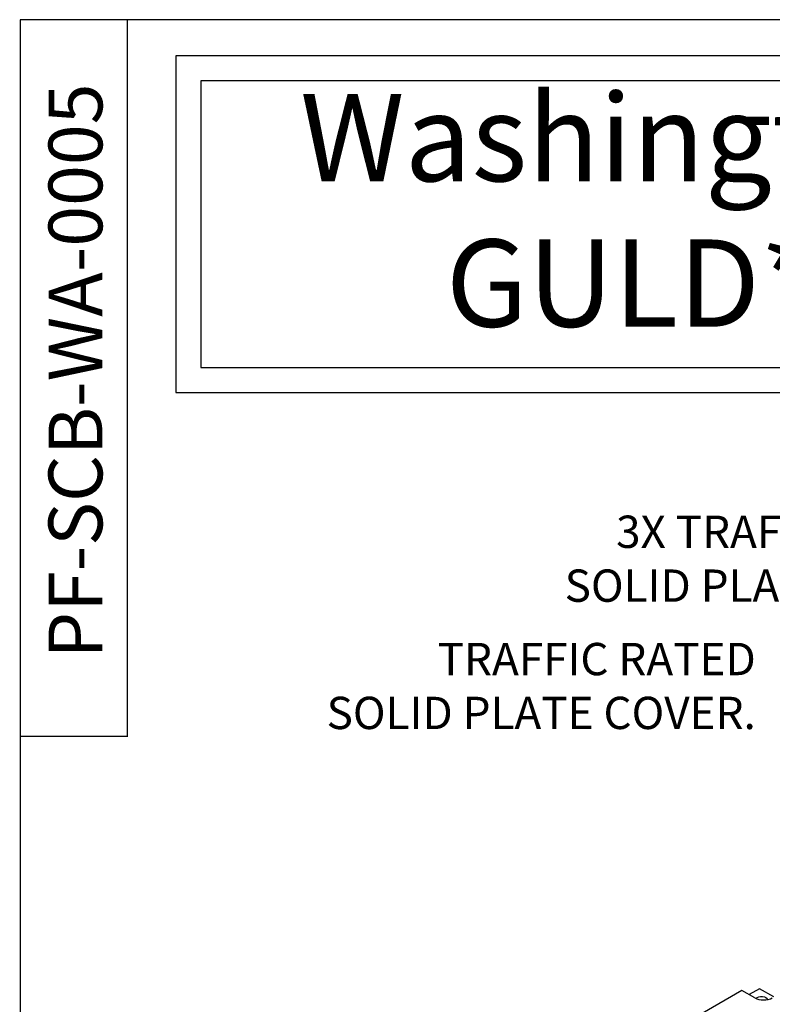
# Model space of a CAD drawing. Units: inches. Extents: x -1822 to -237, y -2186 to 1049.
# Drawn here: x -547 to -491, y -1849 to -1776 of the extents above; entities that cross this region are included whole.
import ezdxf

# ---------------------------------------------------------------- set-up
doc = ezdxf.new("R2010")
doc.units = ezdxf.units.IN
doc.header["$MEASUREMENT"] = 0
for name, color, linetype in [('D', 132, 'Continuous'), ('MH', 13, 'Continuous'), ('TB', 255, 'Continuous')]:
    doc.layers.add(name, color=color, linetype=linetype)
doc.styles.get("Standard").update_dxf_attribs({"font": 'romans.shx'})

msp = doc.modelspace()

# ---------------------------------------------------------------- linework, layer by layer
at = {"layer": 'MH'}
for p, q in [((-493.623, -1848.169), (-513.541, -1859.669)), ((-492.669, -1848.72), (-493.623, -1848.169)), ((-492.324, -1848.044), (-493.081, -1848.482)), ((-491.261, -1848.657), (-492.324, -1848.044))]:
    msp.add_line(p, q, dxfattribs=at)
msp.add_ellipse((-492.019, -1848.345), major_axis=(-0.919, 0), ratio=0.57735, start_param=0.785398, end_param=2.356194, dxfattribs=at)
at = {"layer": 'MH', "extrusion": (0, 0, -1)}
msp.add_ellipse((-492.171, -1848.882), major_axis=(0.459, 0), ratio=0.57735, start_param=3.603711, end_param=6.145441, dxfattribs=at)
at = {"layer": 'TB'}
for p, q in [((-539.289, -1829.311), (-539.289, -1776.086)), ((-539.289, -1829.311), (-547.289, -1829.311)), ((-539.256, -1829.311), (-547.256, -1829.311))]:
    msp.add_line(p, q, dxfattribs=at)
for points in [[(-237.257, -2186.086), (-237.257, -1776.086), (-547.256, -1776.086), (-547.256, -2186.086)], [(-535.677, -1803.767), (-468.1, -1803.767), (-468.1, -1778.773), (-535.677, -1778.773)], [(-533.826, -1801.915), (-469.951, -1801.915), (-469.951, -1780.624), (-533.826, -1780.624)]]:
    msp.add_lwpolyline(points, close=True, dxfattribs=at)

# ---------------------------------------------------------------- texts
at = {"layer": 'D', "color": 110, "char_height": 2.4, "attachment_point": 3}
for s, insert in [('3X TRAFFIC RATED\\PSOLID PLATE COVER.', (-474.91, -1812.912)), ('TRAFFIC RATED\\PSOLID PLATE COVER.', (-492.596, -1822.363))]:
    msp.add_mtext(s, dxfattribs=dict(at, insert=insert))
at = {"layer": 'TB', "color": 253, "insert": (-501.888, -1781.605), "char_height": 6.48, "width": 134.98677, "attachment_point": 2}
msp.add_mtext('{\\fArial|b1|i1|c0|p34;Washington \\PGULD*}', dxfattribs=at)
at = {"layer": 'TB', "color": 253, "insert": (-545.146, -1802.172), "char_height": 3.99999, "width": 62.03393, "attachment_point": 2, "rotation": 90}
msp.add_mtext('{\\fArial|b0|i0|c0|p34;PF-SCB-WA-0005}', dxfattribs=at)

doc.saveas('drawing.dxf')
